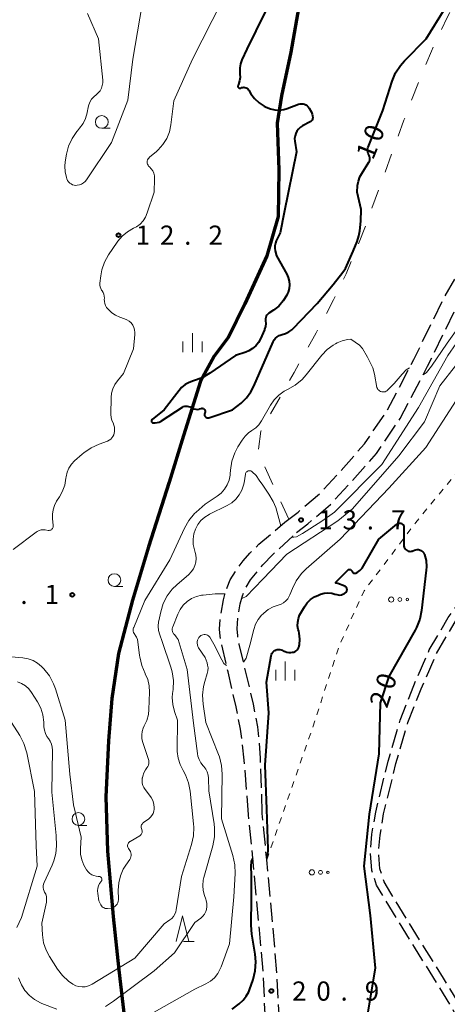
# Model space of a CAD drawing. Units: metres. Extents: x -82000 to -80000, y 31500 to 33000.
# Drawn here: x -81769 to -81686, y 31918 to 32111 of the extents above; entities that cross this region are included whole.
import ezdxf

# ---------------------------------------------------------------- set-up
doc = ezdxf.new("R2010")
doc.units = ezdxf.units.M
for name, pattern in [('22106', [5, 3.75, -1.25]), ('26201', [7.5, 3.75, -3.75]), ('26301', [2.5, 1.25, -1.25])]:
    doc.linetypes.add(name, pattern=pattern)
for name, color, linetype, lineweight in [('110100_都府県界', 7, 'Continuous', 70), ('210600_庭園路等', 7, 'Continuous', 30), ('620100_区域界', 7, 'Continuous', 30), ('630100_植生界', 7, 'Continuous', 30), ('632300_芝地', 7, 'Continuous', 13), ('633100_広葉樹林', 7, 'Continuous', 13), ('633200_針葉樹林', 7, 'Continuous', 13), ('633400_荒地', 7, 'Continuous', 13), ('710100_等高線(計曲線)', 7, 'Continuous', 40), ('710200_等高線(主曲線)', 7, 'Continuous', 13), ('731200_図化機測定による標高点', 7, 'Continuous', 40)]:
    doc.layers.add(name, color=color, linetype=linetype, lineweight=lineweight)
doc.styles.add('Style-WORKING', font='MS Gothic.ttf')
doc.linetypes.add('21101', pattern='A,6.25,-3.75,[12,dgnlstyle-dm2500.shx,S=0.06,R=0,X=0,Y=0],-3.75,6.25', length=20)

msp = doc.modelspace()

# ---------------------------------------------------------------- linework, layer by layer
at = {"layer": '110100_都府県界', "linetype": '21101', "lineweight": 70}
msp.add_lwpolyline([(-81714.43, 32114.44), (-81716.16, 32104.39), (-81718.01, 32095.85), (-81718.88, 32090.48), (-81718.56, 32081.36), (-81718.7, 32072.19), (-81720.86, 32064.54), (-81725.19, 32055.13), (-81728.42, 32048.56), (-81731.24, 32044.85), (-81733.89, 32039.99), (-81737.21, 32029.31), (-81740.02, 32020.21), (-81744.06, 32007.51), (-81747.19, 31997.08), (-81749.94, 31986.65), (-81751.28, 31977.86), (-81751.92, 31969.57), (-81752.45, 31958.56), (-81752.14, 31947.93), (-81751.03, 31935.14), (-81749.91, 31924.69), (-81748.17, 31910.12)], dxfattribs=at)
at = {"layer": '210600_庭園路等', "linetype": '22106', "lineweight": 30, "flags": 128}
for points in [[(-81717.34, 32012.35), (-81714.78, 32014.34), (-81710.52, 32017.99), (-81707.11, 32021.64), (-81701.76, 32027.67), (-81697.31, 32034.22), (-81692.06, 32044.23), (-81686.37, 32055.91), (-81680.18, 32066.68), (-81674.33, 32077.25), (-81670.74, 32083.36), (-81667.76, 32088.51), (-81664.41, 32092.28), (-81660.32, 32095.78), (-81656.59, 32098.23), (-81651.8, 32100.22), (-81647.15, 32101.09), (-81642.36, 32101.02), (-81637.57, 32100.03), (-81632.01, 32098.57), (-81627.29, 32097.6), (-81622.64, 32097.68), (-81618.75, 32098.55), (-81614.69, 32100.27), (-81608.07, 32104.42), (-81603.59, 32107.66)], [(-81715.06, 32010.32), (-81712.88, 32012.02), (-81708.44, 32015.82), (-81704.89, 32019.62), (-81699.39, 32025.82), (-81694.73, 32032.67), (-81689.38, 32042.88), (-81683.72, 32054.5), (-81677.57, 32065.21), (-81671.72, 32075.76), (-81668.14, 32081.85), (-81665.32, 32086.75), (-81662.3, 32090.13), (-81658.52, 32093.38), (-81655.18, 32095.57), (-81650.94, 32097.33), (-81646.89, 32098.09), (-81642.69, 32098.02), (-81638.26, 32097.11), (-81636.37, 32096.61), (-81632.7, 32095.65), (-81627.57, 32094.6), (-81622.29, 32094.68), (-81617.83, 32095.68), (-81613.3, 32097.6), (-81606.39, 32101.93), (-81601.83, 32105.23)], [(-81685.85, 31884.69), (-81685.18, 31890.5), (-81683.92, 31894.24), (-81681.44, 31900.6), (-81680.7, 31903.31), (-81680.57, 31905.99), (-81680.95, 31908.78), (-81681.94, 31911.76), (-81684.59, 31917.26), (-81687.62, 31922.22), (-81691.97, 31929.11), (-81697.94, 31938.86), (-81699.38, 31941.28), (-81700.32, 31944.18), (-81700.59, 31947.55), (-81700.3, 31951.24), (-81699.56, 31955.58), (-81697.13, 31965.55), (-81694.75, 31973.62), (-81692.11, 31980.36), (-81689.05, 31987.36), (-81685.33, 31993.69), (-81681.78, 31998.69), (-81677.69, 32004.5), (-81674.42, 32009.52), (-81669.3, 32016.7), (-81664.13, 32025.27), (-81659.72, 32032.9), (-81655.04, 32040.43), (-81650.43, 32046.15), (-81645.91, 32051.04), (-81641.5, 32056.04), (-81637.78, 32060.73), (-81633.7, 32065.38), (-81629.88, 32069.35), (-81626.27, 32072.48), (-81622.74, 32074.96), (-81620.18, 32076.55), (-81617.26, 32077.99), (-81611.74, 32081.44), (-81604.85, 32086.57)], [(-81684.27, 31884.43), (-81683.61, 31890.15), (-81682.42, 31893.69), (-81679.92, 31900.1), (-81679.11, 31903.06), (-81678.96, 31906.06), (-81679.39, 31909.15), (-81680.45, 31912.36), (-81683.19, 31918.03), (-81686.26, 31923.06), (-81690.61, 31929.95), (-81696.57, 31939.69), (-81697.92, 31941.94), (-81698.74, 31944.49), (-81698.99, 31947.55), (-81698.71, 31951.04), (-81698, 31955.26), (-81695.58, 31965.13), (-81693.24, 31973.1), (-81690.63, 31979.75), (-81687.63, 31986.63), (-81683.99, 31992.82), (-81680.47, 31997.76), (-81676.36, 32003.6), (-81673.1, 32008.61), (-81667.96, 32015.83), (-81662.75, 32024.45), (-81658.35, 32032.08), (-81653.73, 32039.51), (-81649.22, 32045.11), (-81644.72, 32049.97), (-81640.27, 32055.02), (-81636.56, 32059.71), (-81632.52, 32064.29), (-81628.78, 32068.18), (-81625.28, 32071.22), (-81621.86, 32073.63), (-81619.4, 32075.15), (-81616.48, 32076.59), (-81610.84, 32080.12), (-81603.89, 32085.29)], [(-81724.46, 31955.06), (-81725.3, 31965.73), (-81726.04, 31971.81), (-81726.9, 31976.18), (-81728.5, 31983.07), (-81729.77, 31988.46), (-81730.04, 31990.02), (-81730.16, 31991.38), (-81729.99, 31993.82), (-81729.41, 31997.15), (-81728.68, 31999.57), (-81728.06, 32001.1), (-81726.96, 32002.88), (-81725.5, 32004.76), (-81724.2, 32006.29), (-81722.44, 32008.03), (-81717.34, 32012.35)], [(-81721.78, 31955.32), (-81722.13, 31966.12), (-81722.38, 31969.73), (-81722.67, 31972.26), (-81723.52, 31976.73), (-81725.18, 31983.77), (-81726.31, 31988.47), (-81726.6, 31990.09), (-81726.73, 31991.5), (-81726.53, 31993.95), (-81726.1, 31996.38), (-81725.63, 31997.95), (-81725.03, 31999.5), (-81724.07, 32001.06), (-81721.65, 32004.03), (-81719.69, 32006.06), (-81715.06, 32010.32)], [(-81723.32, 31814.45), (-81723.02, 31830.39), (-81722.97, 31845.06), (-81722.33, 31870.24), (-81722.35, 31880.31), (-81722.1, 31889.92), (-81721.49, 31904.98), (-81721.21, 31916), (-81721.59, 31923.85), (-81722.35, 31932.53), (-81723.32, 31943.22), (-81724.46, 31955.06)], [(-81719.64, 31879.16), (-81719.65, 31880.28), (-81719.41, 31889.83), (-81718.8, 31904.89), (-81718.5, 31916.03), (-81718.89, 31924.04), (-81719.66, 31932.77), (-81720.64, 31943.47), (-81720.91, 31946.26), (-81721.78, 31955.32)]]:
    msp.add_lwpolyline(points, dxfattribs=at)
at = {"layer": '620100_区域界', "linetype": '26201', "lineweight": 13, "flags": 128}
msp.add_lwpolyline([(-81716.57, 32012.95), (-81722.61, 32026.08), (-81722.09, 32030.19), (-81715.54, 32041.65), (-81711.23, 32049.42), (-81707.84, 32055.87), (-81705.37, 32060.99), (-81703.46, 32065.49), (-81701.39, 32070.85), (-81694.03, 32091.1), (-81690.45, 32100.29), (-81688.64, 32104.57), (-81687.1, 32107.96), (-81685.52, 32111.18), (-81684.32, 32113.42), (-81682.73, 32116.07), (-81681.55, 32117.74), (-81680.32, 32119.22), (-81678.76, 32120.9), (-81677.13, 32122.55), (-81675.65, 32123.88), (-81674.36, 32124.84), (-81671.96, 32126.31), (-81669.31, 32127.71), (-81665.21, 32129.69), (-81663.19, 32130.58), (-81660.03, 32131.81), (-81656.58, 32133.01), (-81653.95, 32133.83), (-81648.99, 32135.11), (-81646.86, 32135.5), (-81645.11, 32135.66), (-81644.01, 32135.62), (-81642.05, 32135.33), (-81635.05, 32133.79)], dxfattribs=at)
at = {"layer": '630100_植生界', "linetype": '26301', "lineweight": 13, "flags": 128}
msp.add_lwpolyline([(-81720.91, 31946.26), (-81711.96, 31972.03), (-81706.57, 31988.52), (-81701.81, 31998.9), (-81691.7, 32012.32), (-81681.01, 32025.25), (-81675.04, 32034.53), (-81669.84, 32044.46), (-81664.1, 32053.31), (-81658.63, 32060.95)], dxfattribs=at)
at = {"layer": '632300_芝地', "linetype": 'Continuous', "lineweight": 13}
for centre, radius in [((-81696.515, 31997.21), 0.5), ((-81694.815, 31997.21), 0.375), ((-81693.365, 31997.21), 0.25), ((-81712.065, 31943.79), 0.5), ((-81710.365, 31943.79), 0.375), ((-81708.915, 31943.79), 0.25)]:
    msp.add_circle(centre, radius, dxfattribs=at)
at = {"layer": '633100_広葉樹林', "linetype": 'Continuous', "lineweight": 13}
for p, q in [((-81753.23, 32089.49), (-81751.563, 32089.49)), ((-81750.76, 31999.77), (-81749.093, 31999.77)), ((-81757.82, 31952.98), (-81756.153, 31952.98))]:
    msp.add_line(p, q, dxfattribs=at)
for centre in [(-81753.23, 32090.74), (-81750.76, 32001.02), (-81757.82, 31954.23)]:
    msp.add_circle(centre, 1.25, dxfattribs=at)
at = {"layer": '633200_針葉樹林', "linetype": 'Continuous', "lineweight": 13}
msp.add_line((-81737.212, 31930.27), (-81735.128, 31930.27), dxfattribs=at)
at = {"layer": '633200_針葉樹林', "linetype": 'Continuous', "lineweight": 13, "flags": 128}
msp.add_lwpolyline([(-81738.67, 31930.27), (-81737.42, 31935.27), (-81736.17, 31930.27)], dxfattribs=at)
at = {"layer": '633400_荒地', "linetype": 'Continuous', "lineweight": 13}
for p, q in [((-81735.45, 32045.625), (-81735.45, 32049.375)), ((-81737.324, 32045.625), (-81737.324, 32047.725)), ((-81733.574, 32045.625), (-81733.574, 32047.725)), ((-81717.27, 31981.355), (-81717.27, 31985.105)), ((-81719.144, 31981.355), (-81719.144, 31983.455)), ((-81715.394, 31981.355), (-81715.394, 31983.455))]:
    msp.add_line(p, q, dxfattribs=at)
at = {"layer": '710100_等高線(計曲線)', "linetype": 'Continuous', "lineweight": 40, "flags": 128}
for points, elevation in [([(-81719.46, 32115.93), (-81724.79, 32105), (-81725.79, 32102.86), (-81726.06, 32102.11), (-81726.2, 32101.32), (-81726.2, 32100.52), (-81726.18, 32100.33), (-81726.16, 32100.17), (-81726.13, 32099.46), (-81726.22, 32098.76), (-81726.43, 32098.09), (-81726.5, 32097.94), (-81726.53, 32097.89), (-81726.55, 32097.82), (-81726.56, 32097.76), (-81726.56, 32097.69), (-81726.55, 32097.62), (-81726.53, 32097.56), (-81726.49, 32097.5), (-81726.45, 32097.45), (-81726.4, 32097.41), (-81726.34, 32097.37), (-81726.27, 32097.35), (-81726.21, 32097.34), (-81726.14, 32097.34), (-81726.07, 32097.35), (-81726.01, 32097.37), (-81725.8, 32097.46), (-81725.6, 32097.5), (-81725.38, 32097.51), (-81725.17, 32097.48), (-81724.97, 32097.41), (-81724.78, 32097.31), (-81724.62, 32097.18), (-81724.48, 32097.02), (-81724.41, 32096.93), (-81724, 32096.26), (-81723.29, 32095.3), (-81722.42, 32094.48), (-81721.42, 32093.82), (-81721.3, 32093.76), (-81721, 32093.6), (-81720.18, 32093.27), (-81719.32, 32093.08), (-81718.43, 32093.04), (-81717.55, 32093.16)], 10), ([(-81733.12, 32033.46), (-81733.12, 32033.35), (-81733.09, 32033.24), (-81733.05, 32033.14), (-81732.99, 32033.04), (-81732.92, 32032.96), (-81732.83, 32032.89), (-81732.73, 32032.84), (-81732.63, 32032.8), (-81732.52, 32032.78), (-81732.4, 32032.79), (-81732.28, 32032.82), (-81727.64, 32034.36), (-81725.95, 32035.68), (-81724.88, 32036.68), (-81724, 32037.85), (-81723.42, 32038.96), (-81719.64, 32047.69), (-81719.44, 32048.07), (-81719.18, 32048.4), (-81718.86, 32048.68), (-81718.5, 32048.9), (-81718.11, 32049.06), (-81717.89, 32049.11), (-81717.21, 32049.31), (-81716.57, 32049.62), (-81715.99, 32050.05), (-81715.75, 32050.27), (-81711, 32055.19), (-81707.91, 32058.87), (-81705.97, 32061.29), (-81705.5, 32062.03), (-81703.97, 32065.41), (-81703.21, 32067.33), (-81702.84, 32068.44), (-81702.65, 32069.4), (-81702.5, 32071.33), (-81702.41, 32073.59), (-81703.19, 32077), (-81703.09, 32078.29), (-81702.95, 32079.16), (-81702.66, 32079.99), (-81702.3, 32080.65), (-81700.88, 32082.86), (-81700.78, 32083.06), (-81700.71, 32083.28), (-81700.68, 32083.5), (-81700.69, 32083.73), (-81700.74, 32083.96), (-81700.82, 32084.17), (-81700.89, 32084.29), (-81701.03, 32084.54), (-81701.12, 32084.81), (-81701.16, 32085.09), (-81701.15, 32085.37), (-81701.1, 32085.65), (-81701.05, 32085.79), (-81698.17, 32093), (-81696.33, 32098.72), (-81695.66, 32100.33), (-81694.71, 32101.79), (-81693.92, 32102.7), (-81689.66, 32107), (-81685.95, 32113.03)], 10), ([(-81717.55, 32093.16), (-81716.89, 32093.36), (-81714.68, 32094.18), (-81714.39, 32094.26), (-81714.1, 32094.29), (-81713.8, 32094.27), (-81713.51, 32094.19), (-81713.24, 32094.07), (-81713, 32093.9), (-81712.79, 32093.69), (-81712.61, 32093.45), (-81712.59, 32093.41), (-81712.15, 32092.61), (-81712, 32092.28), (-81711.92, 32091.93), (-81711.89, 32091.56), (-81711.91, 32091.4), (-81711.96, 32091.24), (-81712.03, 32091.09), (-81712.13, 32090.95), (-81712.25, 32090.84), (-81712.4, 32090.74), (-81713.88, 32089.97), (-81714.3, 32089.69), (-81714.68, 32089.34), (-81714.99, 32088.94), (-81715.22, 32088.49), (-81715.37, 32088), (-81715.44, 32087.5), (-81715.41, 32086.95), (-81715.1, 32084.9), (-81717.51, 32073), (-81718.28, 32069), (-81719.04, 32067.44), (-81719.22, 32066.97), (-81719.32, 32066.48), (-81719.32, 32065.98), (-81719.25, 32065.5), (-81719, 32064.49), (-81717, 32060.95), (-81716.69, 32060.28), (-81716.51, 32059.57), (-81716.45, 32058.84), (-81716.52, 32058.11), (-81716.72, 32057.4), (-81716.89, 32057), (-81716.98, 32056.82), (-81717.68, 32055.68), (-81718.56, 32054.68), (-81719.57, 32053.87), (-81720.49, 32053.26), (-81720.69, 32053.09), (-81720.86, 32052.9), (-81720.99, 32052.68), (-81721.09, 32052.44), (-81721.14, 32052.18), (-81721.14, 32051.92), (-81721.13, 32051.81), (-81721.1, 32051.24), (-81721.17, 32050.67), (-81721.34, 32050.12), (-81721.38, 32050.03), (-81722.15, 32048.26), (-81722.55, 32047.53), (-81723.07, 32046.89)], 10), ([(-81723.07, 32046.89), (-81723.69, 32046.34), (-81724.39, 32045.91), (-81725, 32045.66), (-81727, 32045), (-81732.04, 32041.51), (-81733.56, 32040.64), (-81735.23, 32040.05), (-81735.25, 32040.04), (-81736.11, 32039.74), (-81736.9, 32039.29), (-81737.6, 32038.71), (-81738.09, 32038.15), (-81741, 32034.34), (-81743.36, 32032.49), (-81743.41, 32032.44), (-81743.45, 32032.39), (-81743.48, 32032.33), (-81743.5, 32032.27), (-81743.5, 32032.21), (-81743.5, 32032.14), (-81743.49, 32032.08), (-81743.46, 32032.02), (-81743.42, 32031.96), (-81743.38, 32031.91), (-81743.33, 32031.87), (-81743.27, 32031.84), (-81743.21, 32031.82), (-81743.18, 32031.82), (-81742.77, 32031.8), (-81742.36, 32031.85), (-81741.97, 32031.97), (-81741.6, 32032.15), (-81741.56, 32032.18), (-81737.43, 32034.86), (-81737.2, 32034.98), (-81736.97, 32035.06), (-81736.72, 32035.09), (-81736.47, 32035.09), (-81736.22, 32035.03), (-81735.99, 32034.94), (-81735.8, 32034.82), (-81735.5, 32034.65), (-81735.18, 32034.52), (-81734.83, 32034.46), (-81734.49, 32034.45), (-81734.14, 32034.51), (-81734.06, 32034.53), (-81733.75, 32034.62), (-81733.65, 32034.65), (-81733.54, 32034.65), (-81733.44, 32034.63), (-81733.33, 32034.6), (-81733.24, 32034.55), (-81733.16, 32034.48), (-81733.09, 32034.41), (-81733.03, 32034.32), (-81732.99, 32034.22), (-81732.97, 32034.11), (-81732.97, 32034.01), (-81732.98, 32033.9), (-81733.02, 32033.8), (-81733.07, 32033.68), (-81733.1, 32033.57), (-81733.12, 32033.46)], 10), ([(-81704.28, 32002.9), (-81704.24, 32002.83), (-81704.22, 32002.78), (-81704.18, 32002.68), (-81704.11, 32002.59), (-81704.04, 32002.51), (-81703.95, 32002.45), (-81703.85, 32002.4), (-81703.75, 32002.37), (-81703.64, 32002.36), (-81703.53, 32002.37), (-81703.42, 32002.39), (-81703.32, 32002.44), (-81703.3, 32002.45), (-81703.19, 32002.52), (-81702.68, 32002.91), (-81702.24, 32003.38), (-81701.96, 32003.78), (-81698.91, 32009), (-81695.39, 32011.95), (-81695.26, 32012.04), (-81695.11, 32012.11), (-81694.96, 32012.15), (-81694.8, 32012.16), (-81694.64, 32012.15), (-81694.52, 32012.12), (-81694.41, 32012.07), (-81694.31, 32012), (-81694.22, 32011.92), (-81694.14, 32011.82), (-81694.09, 32011.71), (-81694.05, 32011.6), (-81694.04, 32011.48), (-81694.04, 32011.45), (-81694.04, 32007.89), (-81694.02, 32007.67), (-81693.96, 32007.46), (-81693.87, 32007.26), (-81693.74, 32007.08), (-81693.58, 32006.93), (-81693.4, 32006.8), (-81693.2, 32006.71), (-81692.99, 32006.65), (-81692.77, 32006.63), (-81692.55, 32006.65), (-81692.34, 32006.71), (-81692.27, 32006.73), (-81691.94, 32006.88), (-81691.7, 32006.96), (-81691.45, 32006.99), (-81691.2, 32006.99), (-81690.95, 32006.94), (-81690.71, 32006.84), (-81690.5, 32006.71), (-81690.31, 32006.54), (-81690.15, 32006.34), (-81690.03, 32006.12), (-81689.99, 32006.01), (-81689.69, 32004.83), (-81689.61, 32003.62), (-81689.65, 32002.96), (-81690.55, 31995.04), (-81690.9, 31993.34), (-81691.54, 31991.71), (-81691.81, 31991.21)], 20), ([(-81714.44, 31989.48), (-81714.55, 31990.62), (-81714.64, 31991.02), (-81714.73, 31991.35), (-81714.85, 31992.06), (-81714.84, 31992.78), (-81714.71, 31993.49), (-81714.46, 31994.17), (-81714.3, 31994.47), (-81713.53, 31995.79), (-81712.99, 31996.54), (-81712.34, 31997.19), (-81711.58, 31997.72), (-81710.78, 31998.09), (-81710.4, 31998.23), (-81709.66, 31998.43), (-81708.91, 31998.5), (-81708.15, 31998.43), (-81707.58, 31998.29), (-81707.2, 31998.18), (-81706.9, 31998.11), (-81706.58, 31998.09), (-81706.27, 31998.13), (-81705.97, 31998.23), (-81705.69, 31998.38), (-81705.44, 31998.57), (-81705.38, 31998.62), (-81705.3, 31998.72), (-81705.23, 31998.83), (-81705.19, 31998.95), (-81705.17, 31999.07), (-81705.17, 31999.2), (-81705.19, 31999.32), (-81705.23, 31999.44), (-81705.3, 31999.55), (-81705.38, 31999.64), (-81705.47, 31999.73), (-81705.58, 31999.79), (-81705.62, 31999.81), (-81707, 32000.35), (-81707.28, 32000.39), (-81707.31, 32000.4), (-81707.33, 32000.41), (-81707.35, 32000.42), (-81707.37, 32000.44), (-81707.38, 32000.46), (-81707.39, 32000.48), (-81707.4, 32000.51), (-81707.4, 32000.53), (-81707.4, 32000.56), (-81707.4, 32000.58), (-81707.39, 32000.61), (-81707.36, 32000.64), (-81705.03, 32002.97), (-81704.97, 32003.02), (-81704.89, 32003.06), (-81704.81, 32003.09), (-81704.73, 32003.11), (-81704.64, 32003.11), (-81704.56, 32003.09), (-81704.48, 32003.06), (-81704.4, 32003.02), (-81704.34, 32002.97), (-81704.28, 32002.9)], 20), ([(-81720.96, 31946.81), (-81720.78, 31947.01), (-81720.71, 31947.25), (-81720.66, 31948.35), (-81720.89, 31956.14), (-81721.24, 31964.76), (-81720.49, 31975), (-81720.97, 31981.03), (-81720.07, 31986.17), (-81720, 31986.43), (-81719.89, 31986.67), (-81719.73, 31986.89), (-81719.55, 31987.08), (-81719.33, 31987.23), (-81719.14, 31987.32), (-81719.11, 31987.33), (-81718.86, 31987.41), (-81718.59, 31987.45), (-81718.32, 31987.43), (-81718.05, 31987.37), (-81717.81, 31987.27), (-81717.68, 31987.19), (-81717.33, 31987.01), (-81716.96, 31986.89), (-81716.57, 31986.83), (-81716.19, 31986.84), (-81715.87, 31986.88), (-81715.61, 31986.93), (-81715.37, 31987.02), (-81715.15, 31987.16), (-81714.95, 31987.33), (-81714.79, 31987.53), (-81714.66, 31987.76), (-81714.58, 31988.01), (-81714.55, 31988.12), (-81714.52, 31988.35), (-81714.44, 31989.48)], 20), ([(-81691.81, 31991.21), (-81697, 31982.12), (-81698.66, 31977), (-81698.91, 31967), (-81700.82, 31955.18), (-81701.87, 31945), (-81700.65, 31935.35), (-81699.69, 31925), (-81701.45, 31914.55)], 20), ([(-81723.95, 31933.42), (-81723.93, 31934.76), (-81723.9, 31937.41), (-81723.88, 31943.27), (-81723.96, 31944.96), (-81723.91, 31945.94), (-81723.64, 31946.52)], 20), ([(-81727.71, 31917), (-81726.3, 31918.05), (-81725.55, 31918.73), (-81724.93, 31919.52), (-81724.45, 31920.4), (-81724.31, 31920.77), (-81723.59, 31922.84), (-81723.16, 31924.53), (-81723.03, 31926.27), (-81723.16, 31927.79), (-81723.81, 31931.68), (-81723.95, 31933.42)], 20)]:
    msp.add_lwpolyline(points, dxfattribs=dict(at, elevation=elevation))
at = {"layer": '710200_等高線(主曲線)', "linetype": 'Continuous', "lineweight": 13, "flags": 128}
for points, elevation in [([(-81745.33, 32113.72), (-81747.15, 32103), (-81748.16, 32095), (-81751.3, 32086.7), (-81756.25, 32079.4), (-81756.52, 32079.06), (-81756.85, 32078.78), (-81757.22, 32078.56), (-81757.62, 32078.41), (-81758.04, 32078.32), (-81758.33, 32078.31), (-81758.66, 32078.34), (-81758.97, 32078.43), (-81759.26, 32078.58), (-81759.52, 32078.77), (-81759.75, 32079), (-81759.93, 32079.27), (-81760.07, 32079.56), (-81760.08, 32079.6), (-81760.16, 32079.84), (-81760.41, 32080.95), (-81760.47, 32082.09), (-81760.38, 32082.92), (-81760.14, 32084.4), (-81759.73, 32085.99), (-81759.05, 32087.48), (-81758.12, 32088.84), (-81757.98, 32089), (-81757.57, 32089.48), (-81756.9, 32090.4), (-81756.41, 32091.43), (-81756.1, 32092.52), (-81756.03, 32093), (-81756, 32093.21), (-81755.86, 32093.91), (-81755.6, 32094.57), (-81755.23, 32095.18), (-81754.75, 32095.72), (-81754.34, 32096.06), (-81753.93, 32096.42), (-81753.58, 32096.84), (-81753.32, 32097.32), (-81753.14, 32097.84), (-81753.05, 32098.38), (-81753.06, 32098.91), (-81753.86, 32107), (-81756.03, 32111.97)], 14), ([(-81729.68, 32114.32), (-81735.44, 32103), (-81739.11, 32094.89), (-81739.68, 32090.19), (-81739.98, 32088.8), (-81740.51, 32087.49), (-81741.26, 32086.29), (-81742.2, 32085.24), (-81742.54, 32084.94), (-81743.89, 32083.81), (-81744.04, 32083.66), (-81744.17, 32083.48), (-81744.26, 32083.29), (-81744.31, 32083.08), (-81744.33, 32082.87), (-81744.31, 32082.66), (-81744.26, 32082.45), (-81744.17, 32082.26), (-81744.05, 32082.08)], 12), ([(-81744.05, 32082.08), (-81743.91, 32081.94), (-81743.55, 32081.57), (-81743.26, 32081.15), (-81743.04, 32080.67), (-81742.92, 32080.17), (-81742.88, 32079.66), (-81742.88, 32079.56), (-81743, 32077), (-81744.32, 32072.9), (-81744.66, 32072.1), (-81745.13, 32071.38), (-81745.72, 32070.74), (-81746.41, 32070.22), (-81747, 32069.9), (-81748.18, 32069.24), (-81749.22, 32068.39), (-81750.1, 32067.36), (-81750.23, 32067.18), (-81751.89, 32064.73), (-81752.68, 32063.3), (-81753.21, 32061.76), (-81753.43, 32060.57), (-81753.59, 32059.14), (-81753.6, 32058.78), (-81753.55, 32058.43), (-81753.44, 32058.1), (-81753.27, 32057.79), (-81753.18, 32057.66), (-81752.97, 32057.34), (-81752.83, 32056.99), (-81752.74, 32056.63), (-81752.72, 32056.25), (-81752.73, 32056.17), (-81752.74, 32056), (-81752.73, 32055.58), (-81752.65, 32055.17), (-81752.51, 32054.78), (-81752.29, 32054.42), (-81752.15, 32054.25), (-81751.91, 32053.97), (-81751.27, 32053.36), (-81750.54, 32052.87), (-81749.69, 32052.5), (-81748.77, 32052.2), (-81748.3, 32051.99), (-81747.86, 32051.71), (-81747.49, 32051.36), (-81747.18, 32050.94), (-81746.95, 32050.48), (-81746.8, 32049.99), (-81746.74, 32049.47), (-81746.75, 32049.12), (-81747, 32046.32), (-81749, 32041.44), (-81750.18, 32040.04), (-81750.7, 32039.31), (-81751.08, 32038.5), (-81751.31, 32037.63), (-81751.39, 32036.8), (-81751.43, 32033.44), (-81751.39, 32032.85), (-81751.24, 32032.27), (-81751.02, 32031.78), (-81750.85, 32031.36)], 12), ([(-81716.14, 32009.34), (-81715.1, 32009.47), (-81713.88, 32010.11), (-81710.13, 32012.57), (-81707.64, 32014.31), (-81698.33, 32023.67), (-81691.2, 32034.8), (-81685.39, 32045), (-81677.27, 32056.73), (-81674.33, 32059.78), (-81673.74, 32060.52), (-81673.28, 32061.35), (-81672.97, 32062.24)], 14), ([(-81690.27, 32041.19), (-81689.58, 32041.66), (-81688.62, 32042.93), (-81685.56, 32047.42), (-81682.96, 32051.04)], 12), ([(-81746.98, 31991.75), (-81744.82, 31997), (-81739.92, 32005), (-81737.04, 32011.18), (-81736.17, 32012.69), (-81735.05, 32014.03), (-81734.71, 32014.35), (-81733, 32015.91), (-81730.63, 32017.46), (-81729.85, 32018.07), (-81729.19, 32018.81), (-81728.66, 32019.65), (-81728.29, 32020.57), (-81728.09, 32021.54), (-81728.06, 32021.82), (-81728.01, 32022.56), (-81727.74, 32024.29), (-81727.17, 32025.93), (-81726.56, 32027.08), (-81725.72, 32028.44), (-81725.16, 32029.2), (-81724.48, 32029.85), (-81723.8, 32030.31), (-81723.07, 32030.82), (-81722.45, 32031.44), (-81721.91, 32032.2), (-81720.17, 32035.27), (-81719.44, 32036.33), (-81718.54, 32037.24), (-81717.49, 32037.99), (-81716.84, 32038.33), (-81715.33, 32039.19), (-81713.99, 32040.3), (-81713.2, 32041.19), (-81710.11, 32045.07), (-81709.08, 32046.16), (-81707.87, 32047.05), (-81707.43, 32047.3), (-81707.13, 32047.46), (-81706.12, 32047.89), (-81705.05, 32048.14), (-81704.43, 32048.2), (-81702.71, 32047.01), (-81702.16, 32046.34), (-81701.17, 32044.69), (-81700.12, 32042.57), (-81699.76, 32041.32), (-81699.31, 32038.75), (-81699.22, 32038.55), (-81699.11, 32038.36), (-81698.96, 32038.19), (-81698.79, 32038.05), (-81698.59, 32037.95), (-81698.38, 32037.88), (-81698.16, 32037.85), (-81697.94, 32037.85), (-81697.72, 32037.9), (-81697.51, 32037.98), (-81697.32, 32038.1), (-81697.29, 32038.12)], 12), ([(-81725.8, 31997.39), (-81724.97, 31997.82), (-81721.65, 32001.2), (-81717, 32006.09), (-81707, 32012.64), (-81704.08, 32015), (-81695, 32025.38), (-81689.98, 32032.02), (-81687, 32039.07), (-81683.91, 32043)], 16), ([(-81697.29, 32038.12), (-81695.93, 32039.5), (-81694.35, 32041.37), (-81693.6, 32042.19), (-81692.94, 32042.55)], 12), ([(-81725.46, 31984.92), (-81724.93, 31985.73), (-81724.2, 31988.26), (-81723.41, 31991.34), (-81723.09, 31992.36), (-81722.59, 31993.3), (-81721.93, 31994.14), (-81721.64, 31994.44), (-81721.51, 31994.57), (-81720.62, 31995.26), (-81719.64, 31995.79), (-81718.64, 31996.13), (-81718.1, 31996.31), (-81717.6, 31996.59), (-81717.16, 31996.94), (-81716.78, 31997.37), (-81716.49, 31997.86), (-81716.38, 31998.1), (-81715.89, 31999.34), (-81715.11, 32000.9), (-81714.08, 32002.3), (-81713.17, 32003.2), (-81706.52, 32009), (-81697, 32019), (-81689.75, 32027), (-81683.8, 32036.2)], 18), ([(-81750.85, 32031.36), (-81750.74, 32030.93), (-81750.72, 32030.47), (-81750.75, 32030.13), (-81750.8, 32029.81), (-81750.89, 32029.47), (-81751.04, 32029.15), (-81751.24, 32028.85), (-81751.49, 32028.6), (-81751.78, 32028.39), (-81752.1, 32028.24), (-81752.14, 32028.22), (-81753.73, 32027.66), (-81755.32, 32026.94), (-81756.76, 32025.96), (-81757.11, 32025.66), (-81758.57, 32024.34), (-81759.18, 32023.69), (-81759.67, 32022.94), (-81760.02, 32022.12), (-81760.22, 32021.25), (-81760.25, 32021), (-81760.5, 32019.61), (-81760.99, 32018.28), (-81761.52, 32017.32), (-81762.09, 32016.44), (-81762.51, 32015.65), (-81762.79, 32014.8), (-81762.92, 32013.91), (-81762.9, 32013.1), (-81762.75, 32011.72), (-81762.75, 32011.56), (-81762.77, 32011.41), (-81762.83, 32011.26), (-81762.9, 32011.12), (-81763.01, 32010.99), (-81763.12, 32010.89), (-81763.25, 32010.82), (-81763.39, 32010.77), (-81763.53, 32010.74), (-81763.68, 32010.74), (-81763.74, 32010.75), (-81764.3, 32010.84), (-81764.71, 32010.87), (-81765.11, 32010.83), (-81765.5, 32010.72), (-81765.87, 32010.54), (-81766.08, 32010.4), (-81770.6, 32007)], 12), ([(-81733.8, 32012.68), (-81733.06, 32013.36), (-81732.22, 32013.89), (-81732.1, 32013.95), (-81728.67, 32015.63), (-81727.76, 32016.17), (-81726.97, 32016.87), (-81726.31, 32017.69), (-81725.8, 32018.61), (-81725.45, 32019.61), (-81725.36, 32020.08), (-81725.08, 32021.75), (-81725.04, 32021.89), (-81724.99, 32022.02), (-81724.91, 32022.13), (-81724.81, 32022.24), (-81724.69, 32022.32), (-81724.56, 32022.38), (-81724.43, 32022.42), (-81724.28, 32022.43), (-81724.14, 32022.42), (-81724.01, 32022.39), (-81723.88, 32022.33), (-81723.76, 32022.24), (-81722.99, 32021.48), (-81722.36, 32020.6), (-81721.69, 32019.58), (-81720.51, 32017.85), (-81719.63, 32016.4), (-81719.12, 32015.2), (-81718.14, 32011.67)], 14), ([(-81759.77, 31922.48), (-81758.88, 31921.87), (-81758.32, 31921.59), (-81757.71, 31921.42), (-81757.08, 31921.35), (-81756.46, 31921.39), (-81755.85, 31921.54), (-81755.27, 31921.8), (-81755.13, 31921.88), (-81746.79, 31927), (-81741, 31933.74), (-81739.92, 31934.46), (-81739.51, 31934.77), (-81739.18, 31935.15), (-81738.91, 31935.59), (-81738.72, 31936.06), (-81738.63, 31936.45), (-81737.61, 31943), (-81735.64, 31949.21), (-81735.26, 31950.91), (-81735.18, 31952.65), (-81735.23, 31953.31), (-81735.92, 31959.68), (-81736.24, 31961.32), (-81736.84, 31962.87), (-81737.3, 31963.7), (-81737.9, 31964.88), (-81738.28, 31966.14), (-81738.44, 31967.45), (-81738.44, 31967.73), (-81738.42, 31973.58), (-81739, 31975.29), (-81739.33, 31976.63), (-81739.42, 31978), (-81739.37, 31978.79), (-81739.27, 31979.59), (-81739.21, 31981.33), (-81739.46, 31983.05), (-81739.72, 31983.98), (-81741.41, 31989), (-81741.88, 31990.32), (-81742.1, 31991.15), (-81742.17, 31992.01), (-81742.09, 31992.87), (-81742.06, 31993.02), (-81741.68, 31994.82), (-81741.19, 31996.42), (-81740.43, 31997.91), (-81739.42, 31999.24), (-81738.52, 32000.12), (-81736.2, 32002.1), (-81735.7, 32002.61), (-81735.29, 32003.2), (-81735, 32003.85), (-81734.82, 32004.55), (-81734.76, 32005.26), (-81734.83, 32005.98), (-81734.94, 32006.42), (-81735.09, 32006.93), (-81735.31, 32007.96), (-81735.34, 32009.01), (-81735.19, 32010.05), (-81734.88, 32011), (-81734.42, 32011.89), (-81733.8, 32012.68)], 14), ([(-81752.53, 31917.55), (-81750.91, 31918.54), (-81743, 31924.49), (-81739, 31928.06), (-81735, 31933.94), (-81733.83, 31934.84), (-81733.44, 31935.21), (-81733.11, 31935.63), (-81732.87, 31936.11), (-81732.74, 31936.51), (-81732.64, 31937.1), (-81732.64, 31937.69), (-81732.75, 31938.28), (-81732.83, 31938.52), (-81733.09, 31939.26), (-81733.35, 31940.24), (-81733.44, 31941.24), (-81733.34, 31942.24), (-81733.22, 31942.78), (-81731.47, 31949.01), (-81731.15, 31950.72), (-81731.13, 31952.46), (-81731.23, 31953.28), (-81732.26, 31959.74), (-81732.33, 31962.22), (-81732.4, 31962.85), (-81732.59, 31963.46), (-81732.87, 31964.02), (-81733.25, 31964.53), (-81733.35, 31964.65), (-81733.82, 31965.22), (-81734.17, 31965.86), (-81734.41, 31966.56), (-81734.51, 31967.07), (-81735.24, 31973), (-81736.48, 31983.52), (-81738.05, 31988.76), (-81738.29, 31989.36), (-81738.63, 31989.91), (-81739.01, 31990.34), (-81739.17, 31990.52), (-81739.3, 31990.74), (-81739.38, 31990.97), (-81739.43, 31991.21), (-81739.43, 31991.46), (-81739.39, 31991.71), (-81739.34, 31991.88), (-81738.34, 31994.37), (-81737.88, 31995.29), (-81737.26, 31996.12), (-81736.51, 31996.83), (-81735.64, 31997.4), (-81734.69, 31997.8)], 16), ([(-81734.69, 31997.8), (-81733.68, 31998.04), (-81733.39, 31998.08), (-81731.04, 31998.3), (-81730.22, 31998.31), (-81729.06, 31998.32)], 16), ([(-81745.51, 31952.55), (-81745.52, 31952.73), (-81745.5, 31952.91), (-81745.44, 31953.08), (-81745.35, 31953.24), (-81745.24, 31953.39), (-81745.11, 31953.51), (-81745.09, 31953.52), (-81744.03, 31954.28), (-81743.69, 31954.58), (-81743.41, 31954.92), (-81743.19, 31955.32), (-81743.04, 31955.74), (-81742.96, 31956.18), (-81742.96, 31956.45), (-81743.04, 31957.16), (-81743.25, 31957.84), (-81743.57, 31958.47), (-81743.86, 31958.89), (-81744.74, 31959.98), (-81745.01, 31960.38), (-81745.2, 31960.81), (-81745.31, 31961.27), (-81745.34, 31961.74), (-81745.29, 31962.22), (-81745.28, 31962.28), (-81745.2, 31962.64), (-81745, 31963.29), (-81744.69, 31963.89), (-81744.4, 31964.28), (-81744.23, 31964.52), (-81744.11, 31964.79), (-81744.03, 31965.08), (-81744.01, 31965.38), (-81744.04, 31965.67), (-81744.09, 31965.89), (-81745.23, 31969.38), (-81745.38, 31970.03), (-81745.41, 31970.7), (-81745.33, 31971.36), (-81745.13, 31972), (-81744.9, 31972.47), (-81744.4, 31973.55), (-81744.09, 31974.7), (-81743.99, 31975.65), (-81743.87, 31979.08), (-81743.94, 31980.32), (-81744.22, 31981.53), (-81744.71, 31982.69), (-81744.72, 31982.71), (-81745.41, 31984.31), (-81745.8, 31986.01), (-81745.84, 31986.27), (-81746.15, 31988.95), (-81746.25, 31989.41), (-81746.42, 31989.85), (-81746.67, 31990.25), (-81746.77, 31990.38), (-81746.91, 31990.57), (-81747, 31990.78), (-81747.07, 31991.01), (-81747.09, 31991.24), (-81747.07, 31991.47), (-81747.01, 31991.7), (-81746.98, 31991.75)], 12), ([(-81745.52, 31915), (-81735, 31920.89), (-81732.84, 31921.95), (-81731.95, 31922.48), (-81731.17, 31923.16), (-81730.51, 31923.97), (-81730.01, 31924.88), (-81729.86, 31925.26), (-81728.21, 31929.79), (-81727.35, 31939), (-81727.1, 31943.55), (-81727.15, 31945.29), (-81727.53, 31947.06), (-81729.76, 31954.24), (-81729.63, 31963), (-81729.76, 31964.74), (-81730.19, 31966.43), (-81730.35, 31966.86), (-81732.86, 31973.14), (-81733.39, 31976.73), (-81733.5, 31978.47), (-81733.3, 31980.2), (-81733.04, 31981.19), (-81732.56, 31982.72), (-81732.44, 31983.27), (-81732.41, 31983.83), (-81732.49, 31984.38), (-81732.61, 31984.81), (-81733, 31985.84), (-81734.25, 31987.78), (-81734.4, 31988.04), (-81734.49, 31988.33), (-81734.53, 31988.64), (-81734.52, 31988.94), (-81734.46, 31989.24), (-81734.35, 31989.52)], 18), ([(-81734.35, 31989.52), (-81734.19, 31989.78), (-81733.99, 31990), (-81733.81, 31990.14), (-81733.61, 31990.24), (-81733.4, 31990.31), (-81733.18, 31990.34), (-81732.96, 31990.34), (-81732.74, 31990.29), (-81732.54, 31990.21), (-81732.35, 31990.09), (-81732.18, 31989.94), (-81732.07, 31989.81), (-81731, 31988), (-81730.08, 31986.1), (-81729.32, 31984.68), (-81728.78, 31984.28)], 18), ([(-81771, 31985.96), (-81768.7, 31985.78), (-81767.68, 31985.62), (-81766.71, 31985.28), (-81765.82, 31984.77), (-81765.03, 31984.12), (-81764.82, 31983.91), (-81764.56, 31983.62), (-81763.49, 31982.25), (-81762.68, 31980.7), (-81762.33, 31979.75), (-81760.44, 31973.56), (-81759.47, 31963), (-81758.8, 31957), (-81757.3, 31950.7), (-81757.43, 31948.48), (-81757.39, 31947.35), (-81757.16, 31946.25), (-81756.75, 31945.2), (-81756.48, 31944.73), (-81756.2, 31944.26), (-81755.92, 31943.89), (-81755.59, 31943.57), (-81755.21, 31943.32), (-81754.79, 31943.14), (-81754.34, 31943.03), (-81753.95, 31943), (-81753.8, 31943), (-81753.7, 31942.99), (-81753.6, 31942.96), (-81753.5, 31942.92), (-81753.41, 31942.86), (-81753.34, 31942.79), (-81753.28, 31942.7), (-81753.24, 31942.6), (-81753.21, 31942.5), (-81753.2, 31942.4), (-81753.21, 31942.29), (-81753.24, 31942.19)], 12), ([(-81769.76, 31981.11), (-81768.94, 31980.78), (-81768.19, 31980.31), (-81767.54, 31979.71), (-81766.98, 31978.98), (-81765.83, 31977.17), (-81765.19, 31975.93), (-81764.77, 31974.61), (-81764.59, 31973.17), (-81764.56, 31972.29), (-81764.48, 31971.63), (-81764.29, 31970.99), (-81763.98, 31970.4), (-81763.7, 31970), (-81763.35, 31969.49), (-81763.1, 31968.92), (-81762.95, 31968.32), (-81762.9, 31967.71), (-81763, 31959.5), (-81762.17, 31951), (-81762.14, 31949), (-81762.25, 31947.49), (-81762.62, 31946.03), (-81762.96, 31945.19), (-81764.54, 31941.82), (-81764.66, 31941.49), (-81764.72, 31941.14), (-81764.72, 31940.8), (-81764.66, 31940.45), (-81764.55, 31940.12), (-81764.43, 31939.92), (-81764.23, 31939.5), (-81764.09, 31939.06), (-81764.04, 31938.59), (-81764.07, 31938.13), (-81764.1, 31937.95), (-81765, 31933.84), (-81764.86, 31931.56), (-81764.63, 31930.02), (-81764.14, 31928.55), (-81763.5, 31927.34), (-81761.94, 31924.86), (-81760.96, 31923.57), (-81759.77, 31922.48)], 14), ([(-81771.5, 31974.04), (-81769.29, 31970.58), (-81768.49, 31969.03), (-81767.96, 31967.37), (-81767.92, 31967.16), (-81766.41, 31959.59), (-81766.12, 31949), (-81765.92, 31945), (-81769, 31934.96), (-81769.9, 31932.98)], 16), ([(-81753.24, 31942.19), (-81753.28, 31942.1), (-81753.34, 31942.01), (-81753.65, 31941.6), (-81753.87, 31941.15), (-81754.01, 31940.67), (-81754.07, 31940.17), (-81754.04, 31939.68), (-81753.82, 31938.18), (-81753.41, 31937.4), (-81753.29, 31937.21), (-81753.14, 31937.04), (-81752.96, 31936.91), (-81752.77, 31936.81), (-81752.56, 31936.74), (-81752.34, 31936.71), (-81752.12, 31936.72), (-81751.47, 31936.8), (-81751.17, 31936.87), (-81750.9, 31936.98), (-81750.64, 31937.14), (-81750.42, 31937.34), (-81750.24, 31937.58), (-81750.1, 31937.84), (-81750.01, 31938.13), (-81749.97, 31938.42), (-81749.97, 31938.55), (-81750.01, 31940.33), (-81749.92, 31941.74), (-81749.59, 31943.11), (-81749.02, 31944.4), (-81748.54, 31945.18), (-81747.74, 31946.32), (-81747.6, 31946.55), (-81747.51, 31946.81), (-81747.46, 31947.07), (-81747.46, 31947.34), (-81747.51, 31947.61), (-81747.6, 31947.87), (-81747.73, 31948.1), (-81747.89, 31948.29), (-81748, 31948.43), (-81748.09, 31948.58), (-81748.14, 31948.75), (-81748.17, 31948.92), (-81748.17, 31949.1), (-81748.13, 31949.27), (-81748.07, 31949.43), (-81747.98, 31949.58), (-81747.86, 31949.72), (-81747.73, 31949.83), (-81747.67, 31949.86), (-81745.77, 31950.96), (-81745.64, 31951.05), (-81745.52, 31951.17), (-81745.43, 31951.3), (-81745.36, 31951.45), (-81745.32, 31951.61), (-81745.3, 31951.77), (-81745.32, 31951.94), (-81745.36, 31952.1), (-81745.41, 31952.2), (-81745.48, 31952.37), (-81745.51, 31952.55)], 12), ([(-81769.57, 31923.11), (-81768.99, 31921.74)], 16), ([(-81768.99, 31921.74), (-81768.3, 31920.66), (-81767.43, 31919.68), (-81766.41, 31918.87), (-81765.26, 31918.25), (-81764.97, 31918.13), (-81762.06, 31917.03)], 16)]:
    msp.add_lwpolyline(points, dxfattribs=dict(at, elevation=elevation))
at = {"layer": '731200_図化機測定による標高点', "linetype": 'Continuous', "lineweight": 40}
for centre in [(-81749.97, 32068.55, 12.15), (-81714.19, 32012.8, 13.65), (-81759.01, 31998.14, 10.1), (-81720, 31920.56, 20.9)]:
    msp.add_circle(centre, 0.375, dxfattribs=at)

# ---------------------------------------------------------------- texts
at = {"layer": '710100_等高線(計曲線)', "linetype": 'Continuous', "lineweight": 40, "style": 'Style-WORKING'}
for s, rotation, p in [('0', 68, (-81698.695, 32086.577, -9.999)), ('1', 68, (-81700.1, 32083.1, -9.999)), ('0', 72, (-81696.171, 31979.316, -9.999)), ('2', 72, (-81697.33, 31975.75, -9.999))]:
    msp.add_text(s, height=3.75, rotation=rotation, dxfattribs=at).set_placement(p)
at = {"layer": '731200_図化機測定による標高点', "linetype": 'Continuous', "lineweight": 40, "style": 'Style-WORKING'}
for s, p in [('1', (-81746.59, 32066.68, -9.999)), ('2', (-81741.84, 32066.68, -9.999)), ('2', (-81732.34, 32066.68, -9.999)), ('.', (-81737.09, 32066.68, -9.999)), ('1', (-81710.81, 32010.93, -9.999)), ('3', (-81706.06, 32010.93, -9.999)), ('7', (-81696.56, 32010.93, -9.999)), ('.', (-81701.31, 32010.93, -9.999)), ('1', (-81764.44, 31996.33, -9.999)), ('.', (-81769.19, 31996.33, -9.999)), ('2', (-81715.95, 31918.67, -9.999)), ('0', (-81711.2, 31918.67, -9.999)), ('9', (-81701.7, 31918.67, -9.999)), ('.', (-81706.45, 31918.67, -9.999))]:
    msp.add_text(s, height=3.75, dxfattribs=at).set_placement(p)

doc.saveas('drawing.dxf')
